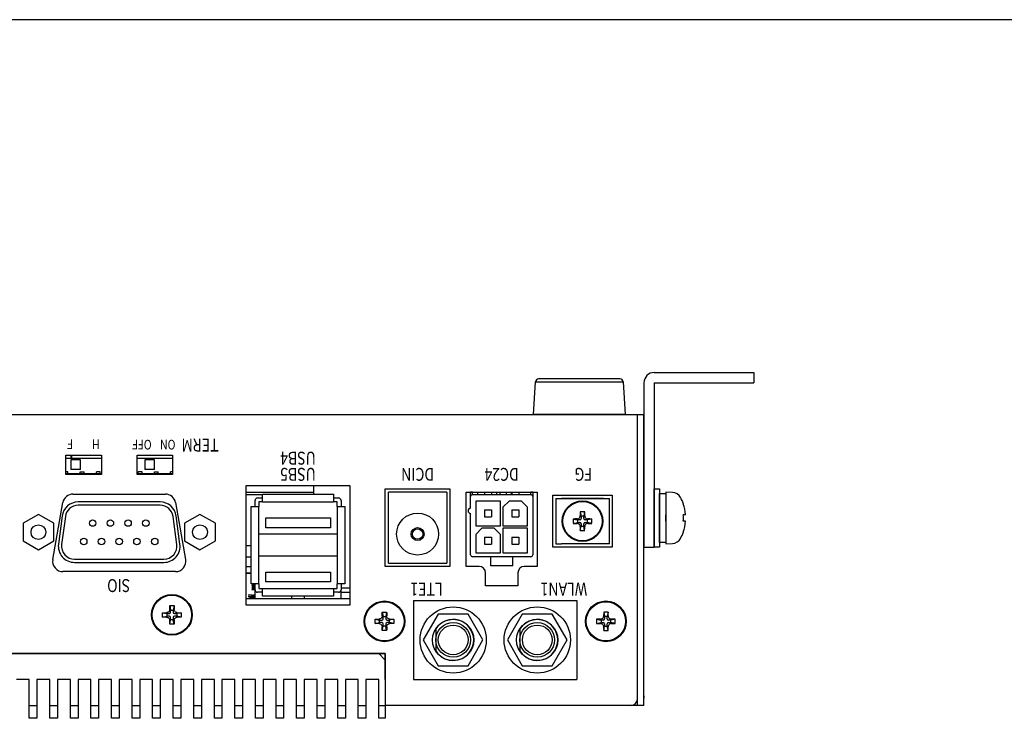
# Model space of a CAD drawing. Extents: x 0 to 780, y 0 to 537.
# Drawn here: x 366 to 518, y 429 to 537 of the extents above; entities that cross this region are included whole.
import ezdxf
from ezdxf.enums import TextEntityAlignment as Align

# ---------------------------------------------------------------- set-up
doc = ezdxf.new("R2010")
doc.units = 0
doc.header["$MEASUREMENT"] = 0
for name, color, linetype in [('オプション', 2, 'CONTINUOUS'), ('シルク文字', 3, 'CONTINUOUS'), ('取付金具', 4, 'CONTINUOUS'), ('枠', 7, 'CONTINUOUS')]:
    doc.layers.add(name, color=color, linetype=linetype)
doc.layers.add('表示ｴｯｼﾞ(TDC)', color=7, linetype='CONTINUOUS', lineweight=25)
doc.styles.get("Standard").update_dxf_attribs({"font": 'SIMPLEX.SHX', "bigfont": 'BIGFONT.shx'})

# ---------------------------------------------------------------- blocks, each defined once
blk = doc.blocks.new('SE2')
at = {"layer": '取付金具'}
for p, q in [((130.89, 124.73), (129.85, 124.68)), ((130.89, 116.73), (130.89, 124.73)), ((128.19, 122.93), (128.17, 122.93)), ((127.83, 121.23), (128.19, 121.23)), ((130.89, 121.23), (130.89, 120.23)), ((127.83, 120.23), (128.19, 120.23)), ((128.19, 118.53), (128.17, 118.53)), ((129.85, 116.79), (130.89, 116.73))]:
    blk.add_line(p, q, dxfattribs=at)
for centre, radius, start, end in [((134.29, 120.73), 6.5, 150.6902, 160.2168), ((129.93, 123.18), 1.5, 93, 150.6902), ((134.29, 120.73), 6.48, 160.1556, 175.5751), ((134.29, 120.73), 6.12, 175.311, 184.689), ((134.29, 120.73), 6.48, 184.4249, 199.8444), ((134.29, 120.73), 6.5, 199.7832, 209.3098), ((129.93, 118.29), 1.5, 209.3098, 267)]:
    blk.add_arc(centre, radius, start, end, dxfattribs=at)

msp = doc.modelspace()

# ---------------------------------------------------------------- linework, layer by layer
at = {"layer": 'オプション'}
for p, q in [((430.43, 445.04), (428.12, 441.04)), ((435.05, 445.04), (430.43, 445.04)), ((437.35, 441.04), (435.05, 445.04)), ((443.43, 445.04), (441.12, 441.04)), ((448.05, 445.04), (443.43, 445.04)), ((450.35, 441.04), (448.05, 445.04)), ((428.12, 441.04), (430.43, 437.04)), ((435.05, 437.04), (437.35, 441.04)), ((441.12, 441.04), (443.43, 437.04)), ((448.05, 437.04), (450.35, 441.04)), ((430.43, 437.04), (435.05, 437.04)), ((443.43, 437.04), (448.05, 437.04))]:
    msp.add_line(p, q, dxfattribs=at)
at = {"layer": 'オプション', "color": 7, "linetype": 'Continuous', "lineweight": 25}
for p, q in [((429.94, 442.97), (429.96, 442.96)), ((429.94, 439.11), (429.96, 439.12))]:
    msp.add_line(p, q, dxfattribs=at)
at = {"layer": 'オプション'}
for centre, radius in [((432.74, 441.04), 5.12), ((445.74, 441.04), 5.12), ((432.74, 441.04), 3.2), ((432.74, 441.04), 2.68), ((432.74, 441.04), 2.3), ((445.74, 441.04), 3.2), ((445.74, 441.04), 2.68), ((445.74, 441.04), 2.3)]:
    msp.add_circle(centre, radius, dxfattribs=at)
for centre in [(432.74, 441.04), (445.74, 441.04)]:
    msp.add_arc(centre, 3.17, 212.5928, 147.4072, dxfattribs=at)
for points in [[(430.06, 442.75), (430.06, 441.83), (430.06, 441.04)], [(443.06, 442.75), (443.06, 441.83), (443.06, 441.04)], [(430.06, 441.04), (430.06, 440.26), (430.06, 439.33)], [(443.06, 441.04), (443.06, 440.26), (443.06, 439.33)]]:
    msp.add_rational_spline(points, [1, 1.04568539433, 1], degree=2, dxfattribs=at)
at = {"layer": '取付金具', "color": 4, "ltscale": 2}
for p, q in [((463.84, 482.42), (479.24, 482.42)), ((479.24, 482.42), (479.24, 480.82)), ((462.24, 480.82), (462.24, 455.42)), ((463.84, 480.82), (463.84, 455.42)), ((463.84, 480.82), (479.24, 480.82)), ((462.24, 455.42), (463.84, 455.42))]:
    msp.add_line(p, q, dxfattribs=at)
at = {"layer": '取付金具', "color": 4}
for p, q in [((463.84, 455.42), (463.84, 464.42)), ((463.84, 464.42), (464.64, 464.42)), ((464.64, 464.42), (464.64, 455.42)), ((464.64, 456.12), (464.64, 463.72)), ((464.64, 463.72), (465.64, 463.72)), ((465.64, 463.72), (465.64, 456.12)), ((464.64, 455.42), (463.84, 455.42)), ((465.64, 456.12), (464.64, 456.12))]:
    msp.add_line(p, q, dxfattribs=at)
at = {"layer": '取付金具', "color": 4, "ltscale": 2}
msp.add_arc((463.84, 480.82), 1.6, 90, 180, dxfattribs=at)
at = {"layer": '枠', "color": 7}
msp.add_line((780, 537), (0, 537), dxfattribs=at)
at = {"layer": '表示ｴｯｼﾞ(TDC)', "linetype": 'Continuous', "lineweight": 25}
for p, q in [((445.14, 475.92), (445.46, 480.95)), ((445.46, 480.95), (459.02, 480.95)), ((459.02, 480.95), (459.34, 475.92)), ((459.34, 475.92), (445.14, 475.92))]:
    msp.add_line(p, q, dxfattribs=at)
at = {"layer": '表示ｴｯｼﾞ(TDC)'}
for p, q in [((262.24, 475.92), (462.24, 475.92)), ((461.24, 430.92), (461.24, 475.92)), ((462.24, 432.02), (462.24, 475.92)), ((372.84, 466.63), (372.84, 469.63)), ((372.84, 469.63), (378.34, 469.63)), ((372.84, 466.72), (372.84, 469.62)), ((372.84, 469.17), (378.34, 469.17)), ((373.63, 469.62), (373.63, 469.17)), ((373.63, 469.6), (373.76, 469.6)), ((373.76, 469.57), (373.63, 469.57)), ((373.76, 469.17), (373.76, 469.62)), ((378.34, 469.63), (378.34, 466.63)), ((378.34, 469.62), (378.34, 466.72)), ((383.84, 469.63), (389.34, 469.63)), ((383.84, 466.63), (383.84, 469.63)), ((383.84, 466.72), (383.84, 469.62)), ((383.84, 469.17), (389.34, 469.17)), ((389.34, 469.63), (389.34, 466.63)), ((389.34, 469.62), (389.34, 466.72)), ((373.61, 468.92), (373.61, 467.42)), ((375.11, 468.92), (373.61, 468.92)), ((375.11, 467.42), (375.11, 468.92)), ((385.07, 468.92), (385.07, 467.42)), ((386.57, 468.92), (385.07, 468.92)), ((386.57, 467.42), (386.57, 468.92)), ((373.16, 467.07), (372.84, 467.07)), ((378.34, 466.72), (372.84, 466.72)), ((378.34, 466.63), (372.84, 466.63)), ((373.16, 466.72), (373.16, 467.07)), ((375.11, 467.42), (373.61, 467.42)), ((375.06, 466.72), (375.06, 467.07)), ((375.06, 467.07), (375.66, 467.07)), ((375.66, 466.72), (375.66, 467.07)), ((378.16, 467.07), (377.56, 467.07)), ((377.56, 466.72), (377.56, 467.07)), ((378.16, 466.72), (378.16, 467.07)), ((389.34, 466.72), (383.84, 466.72)), ((389.34, 466.63), (383.84, 466.63)), ((384.62, 467.07), (384.02, 467.07)), ((384.02, 466.72), (384.02, 467.07)), ((384.62, 466.72), (384.62, 467.07)), ((386.57, 467.42), (385.07, 467.42)), ((386.52, 466.72), (386.52, 467.07)), ((386.52, 467.07), (387.12, 467.07)), ((387.12, 466.72), (387.12, 467.07)), ((389.34, 467.07), (389.02, 467.07)), ((389.02, 466.72), (389.02, 467.07)), ((400.74, 446.42), (400.74, 464.92)), ((400.74, 464.92), (416.74, 464.92)), ((400.74, 446.42), (400.74, 464.92)), ((411.14, 464.92), (411.14, 463.61)), ((416.74, 464.92), (416.74, 446.42)), ((416.74, 464.92), (416.74, 446.42)), ((373.94, 463.61), (388.23, 463.61)), ((400.74, 463.92), (411.14, 463.92)), ((400.74, 463.52), (403.24, 463.52)), ((403.24, 463.48), (400.74, 463.48)), ((402.49, 463.01), (403.24, 463.01)), ((403.24, 463.61), (414.24, 463.61)), ((403.24, 462.81), (403.24, 463.61)), ((414.24, 463.61), (414.24, 462.81)), ((414.24, 463.01), (414.99, 463.01)), ((422.24, 452.42), (422.24, 464.42)), ((422.24, 464.42), (432.24, 464.42)), ((422.74, 452.92), (422.74, 463.92)), ((431.74, 463.92), (422.74, 463.92)), ((431.74, 463.92), (431.74, 452.92)), ((432.24, 464.42), (432.24, 452.42)), ((434.74, 463.92), (445.74, 463.92)), ((434.74, 452.42), (434.74, 463.92)), ((435.74, 463.92), (435.44, 463.92)), ((435.44, 463.22), (435.44, 463.92)), ((435.44, 461.42), (435.44, 463.22)), ((435.74, 463.92), (444.74, 463.92)), ((435.74, 463.52), (435.74, 463.92)), ((435.74, 463.52), (444.74, 463.52)), ((436.52, 463.92), (436.52, 463.52)), ((437.6, 463.92), (437.6, 463.52)), ((438.67, 463.92), (438.67, 463.52)), ((438.74, 463.52), (438.74, 463.92)), ((439.49, 463.52), (439.49, 463.92)), ((439.94, 463.92), (439.94, 463.52)), ((439.97, 463.92), (439.97, 463.52)), ((440.99, 463.52), (440.99, 463.92)), ((441.74, 463.52), (441.74, 463.92)), ((441.8, 463.92), (441.8, 463.52)), ((442.87, 463.92), (442.87, 463.52)), ((445.04, 463.92), (444.74, 463.92)), ((444.74, 463.52), (444.74, 463.92)), ((445.04, 463.92), (445.04, 463.22)), ((445.04, 463.22), (445.04, 454.22)), ((445.74, 463.92), (445.74, 452.42)), ((448.14, 455.42), (448.14, 463.42)), ((448.14, 463.42), (457.34, 463.42)), ((448.14, 455.42), (448.14, 463.42)), ((457.34, 463.42), (457.34, 455.42)), ((457.34, 463.42), (457.34, 455.42)), ((370.81, 453.49), (372.36, 462.29)), ((387.43, 462.39), (374.74, 462.39)), ((387.43, 461.89), (374.74, 461.89)), ((389.81, 462.29), (391.36, 453.49)), ((401.49, 461.71), (402.29, 461.71)), ((401.49, 449.71), (401.49, 461.71)), ((402.09, 461.71), (402.09, 462.61)), ((402.29, 461.71), (402.69, 461.71)), ((403.24, 462.41), (402.69, 462.41)), ((402.69, 462.41), (402.69, 461.71)), ((402.69, 449.71), (402.69, 461.71)), ((403.24, 462.41), (403.24, 462.81)), ((403.24, 462.41), (414.24, 462.41)), ((414.24, 462.81), (414.24, 462.41)), ((414.79, 462.41), (414.24, 462.41)), ((414.79, 461.71), (414.79, 462.41)), ((414.79, 461.71), (414.79, 449.71)), ((414.79, 461.71), (415.19, 461.71)), ((415.19, 461.71), (415.99, 461.71)), ((415.39, 462.61), (415.39, 461.71)), ((415.99, 461.71), (415.99, 449.71)), ((436.24, 462.52), (436.24, 458.72)), ((440.04, 462.52), (436.24, 462.52)), ((440.04, 458.72), (440.04, 462.52)), ((441.39, 462.52), (440.44, 461.57)), ((440.44, 461.57), (440.44, 458.72)), ((443.29, 462.52), (441.39, 462.52)), ((444.24, 461.57), (443.29, 462.52)), ((444.24, 458.72), (444.24, 461.57)), ((448.59, 462.92), (456.89, 462.92)), ((448.59, 462.92), (448.59, 455.92)), ((456.01, 462.92), (449.47, 462.92)), ((456.89, 455.92), (456.89, 462.92)), ((368.59, 460.46), (366.22, 459.09)), ((370.97, 459.09), (368.59, 460.46)), ((372.26, 460.22), (371.69, 455.87)), ((372.76, 460.15), (372.18, 455.8)), ((389.99, 455.8), (389.42, 460.15)), ((390.48, 455.87), (389.91, 460.22)), ((393.58, 460.46), (391.21, 459.09)), ((395.96, 459.09), (393.58, 460.46)), ((403.74, 459.91), (413.74, 459.91)), ((403.74, 458.41), (403.74, 459.91)), ((413.74, 459.91), (413.74, 458.41)), ((435.44, 454.22), (435.44, 460.62)), ((437.6, 461.15), (437.6, 460.08)), ((437.6, 461.15), (438.67, 461.15)), ((437.6, 460.08), (438.67, 460.08)), ((438.67, 461.15), (438.67, 460.08)), ((441.8, 461.15), (441.8, 460.08)), ((441.8, 461.15), (442.87, 461.15)), ((441.8, 460.08), (442.87, 460.08)), ((442.87, 461.15), (442.87, 460.08)), ((452.4, 460.85), (452.54, 460.17)), ((452.54, 460.17), (452.54, 459.82)), ((452.94, 460.17), (452.54, 460.17)), ((453.07, 460.85), (452.94, 460.17)), ((452.94, 459.82), (452.94, 460.17)), ((462.24, 430.92), (462.24, 459.92)), ((366.22, 459.09), (366.22, 456.35)), ((370.97, 456.35), (370.97, 459.09)), ((391.21, 459.09), (391.21, 456.35)), ((395.96, 456.35), (395.96, 459.09)), ((413.74, 458.41), (403.74, 458.41)), ((436.24, 458.72), (440.04, 458.72)), ((440.44, 458.72), (444.24, 458.72)), ((451.3, 459.75), (451.99, 459.62)), ((451.3, 459.08), (451.99, 459.22)), ((451.99, 459.62), (451.99, 459.22)), ((452.34, 459.62), (451.99, 459.62)), ((451.99, 459.22), (452.34, 459.22)), ((452.4, 457.99), (452.54, 458.67)), ((452.54, 459.02), (452.54, 458.67)), ((452.54, 458.67), (452.94, 458.67)), ((452.94, 458.67), (452.94, 459.02)), ((453.07, 457.99), (452.94, 458.67)), ((453.49, 459.62), (453.14, 459.62)), ((453.14, 459.22), (453.49, 459.22)), ((454.17, 459.75), (453.49, 459.62)), ((453.49, 459.22), (453.49, 459.62)), ((454.17, 459.08), (453.49, 459.22)), ((414.79, 457.41), (402.69, 457.41)), ((437.19, 458.32), (436.24, 457.37)), ((436.24, 457.37), (436.24, 454.52)), ((439.09, 458.32), (437.19, 458.32)), ((437.6, 456.95), (437.6, 455.88)), ((437.6, 456.95), (438.67, 456.95)), ((438.67, 456.95), (438.67, 455.88)), ((440.04, 457.37), (439.09, 458.32)), ((440.04, 454.52), (440.04, 457.37)), ((440.44, 458.32), (440.44, 454.52)), ((444.24, 458.32), (440.44, 458.32)), ((441.8, 456.95), (441.8, 455.88)), ((441.8, 456.95), (442.87, 456.95)), ((442.87, 456.95), (442.87, 455.88)), ((444.24, 454.52), (444.24, 458.32)), ((366.22, 456.35), (368.59, 454.98)), ((368.59, 454.98), (370.97, 456.35)), ((391.21, 456.35), (393.58, 454.98)), ((393.58, 454.98), (395.96, 456.35)), ((401.49, 455.61), (400.74, 455.61)), ((437.6, 455.88), (438.67, 455.88)), ((441.8, 455.88), (442.87, 455.88)), ((457.34, 455.42), (448.14, 455.42)), ((457.34, 455.42), (448.14, 455.42)), ((448.59, 455.92), (449.47, 455.92)), ((456.01, 455.92), (449.47, 455.92)), ((456.89, 455.92), (456.01, 455.92)), ((400.74, 453.92), (401.49, 453.92)), ((414.79, 454.02), (402.69, 454.02)), ((438.54, 453.92), (435.74, 453.92)), ((436.24, 454.52), (440.04, 454.52)), ((441.94, 453.92), (438.54, 453.92)), ((438.54, 452.52), (438.54, 453.92)), ((440.44, 454.52), (444.24, 454.52)), ((444.74, 453.92), (441.94, 453.92)), ((441.94, 452.52), (441.94, 453.92)), ((374.17, 453.54), (388.01, 453.54)), ((374.17, 453.04), (388.01, 453.04)), ((400.74, 452.42), (401.49, 452.42)), ((432.24, 452.42), (422.24, 452.42)), ((422.74, 452.92), (431.74, 452.92)), ((436.74, 452.42), (434.74, 452.42)), ((441.94, 452.52), (438.54, 452.52)), ((445.74, 452.42), (443.74, 452.42)), ((389.79, 451.61), (372.39, 451.61)), ((400.74, 451.42), (401.49, 451.42)), ((401.49, 451.32), (400.74, 451.32)), ((401.49, 451.32), (400.74, 451.32)), ((403.74, 451.52), (413.74, 451.52)), ((403.74, 450.02), (403.74, 451.52)), ((413.74, 451.52), (413.74, 450.02)), ((437.74, 449.42), (437.74, 451.42)), ((442.74, 451.42), (442.74, 449.42)), ((402.29, 449.71), (401.49, 449.71)), ((401.64, 449.71), (401.64, 449.45)), ((401.64, 449.4), (401.64, 449.45)), ((401.84, 449.4), (401.64, 449.4)), ((401.64, 449.4), (401.64, 448.8)), ((401.65, 449.71), (401.65, 449.45)), ((401.65, 449.4), (401.65, 449.45)), ((401.85, 449.4), (401.65, 449.4)), ((401.65, 449.4), (401.65, 448.8)), ((401.84, 449.71), (401.84, 449.45)), ((401.84, 449.45), (401.84, 449.4)), ((401.84, 449.4), (401.84, 448.8)), ((401.85, 449.71), (401.85, 449.45)), ((401.85, 449.45), (401.85, 449.4)), ((401.85, 449.4), (401.85, 448.8)), ((402.09, 448.82), (402.09, 449.71)), ((402.69, 449.71), (402.29, 449.71)), ((402.69, 449.71), (402.69, 449.02)), ((413.74, 450.02), (403.74, 450.02)), ((414.79, 449.02), (414.79, 449.71)), ((415.19, 449.71), (414.79, 449.71)), ((415.99, 449.71), (415.19, 449.71)), ((415.39, 449.71), (415.39, 448.82)), ((442.74, 449.42), (437.74, 449.42)), ((401.04, 448.02), (401.64, 448.02)), ((401.05, 448.02), (401.65, 448.02)), ((401.05, 447.75), (401.64, 447.75)), ((401.05, 447.75), (401.64, 447.75)), ((401.44, 447.75), (401.44, 447.62)), ((401.45, 447.75), (401.45, 447.62)), ((401.84, 448.8), (401.64, 448.8)), ((401.64, 448.75), (401.64, 448.8)), ((401.64, 448.02), (401.64, 447.87)), ((401.64, 447.87), (401.84, 447.87)), ((401.64, 447.67), (401.64, 447.87)), ((401.85, 448.8), (401.65, 448.8)), ((401.65, 448.75), (401.65, 448.8)), ((401.65, 448.02), (401.65, 447.87)), ((401.65, 447.87), (401.85, 447.87)), ((401.65, 447.67), (401.65, 447.87)), ((401.84, 448.8), (401.84, 448.75)), ((401.84, 448.02), (402.09, 448.02)), ((401.84, 448.02), (401.84, 447.87)), ((401.84, 447.87), (401.84, 447.67)), ((401.85, 448.8), (401.85, 448.75)), ((401.85, 448.02), (402.09, 448.02)), ((401.85, 448.02), (401.85, 447.87)), ((401.85, 447.87), (401.85, 447.67)), ((401.85, 447.75), (402.09, 447.75)), ((401.85, 447.75), (402.09, 447.75)), ((402.04, 447.75), (402.04, 447.62)), ((402.05, 447.75), (402.05, 447.62)), ((402.09, 447.42), (402.09, 448.82)), ((403.24, 448.42), (402.49, 448.42)), ((402.69, 449.02), (403.24, 449.02)), ((403.24, 448.62), (403.24, 449.02)), ((403.24, 449.02), (414.24, 449.02)), ((403.24, 447.82), (403.24, 448.62)), ((414.24, 447.82), (403.24, 447.82)), ((407.74, 447.82), (407.74, 447.42)), ((409.74, 447.42), (409.74, 447.82)), ((414.24, 449.02), (414.24, 448.62)), ((414.24, 449.02), (414.79, 449.02)), ((414.24, 448.62), (414.24, 447.82)), ((414.99, 448.42), (414.24, 448.42)), ((415.39, 449.12), (416.74, 449.12)), ((415.39, 447.42), (415.39, 448.82)), ((415.39, 448.42), (416.74, 448.42)), ((388.9, 446.35), (389.04, 445.67)), ((389.57, 446.35), (389.44, 445.67)), ((416.74, 447.42), (400.74, 447.42)), ((416.74, 446.42), (400.74, 446.42)), ((416.74, 446.42), (400.74, 446.42)), ((401.44, 447.62), (401.24, 447.62)), ((401.45, 447.62), (401.25, 447.62)), ((401.44, 447.62), (401.44, 447.42)), ((401.45, 447.62), (401.45, 447.42)), ((401.64, 447.67), (401.64, 447.42)), ((401.84, 447.67), (401.64, 447.67)), ((401.65, 447.67), (401.65, 447.42)), ((401.85, 447.67), (401.65, 447.67)), ((401.84, 447.67), (401.84, 447.42)), ((401.85, 447.67), (401.85, 447.42)), ((402.09, 447.62), (402.04, 447.62)), ((402.04, 447.62), (402.04, 447.42)), ((402.09, 447.62), (402.05, 447.62)), ((402.05, 447.62), (402.05, 447.42)), ((426.61, 447.17), (426.61, 434.92)), ((426.61, 447.17), (451.86, 447.17)), ((451.86, 447.17), (451.86, 434.92)), ((387.8, 445.25), (388.49, 445.12)), ((387.8, 444.58), (388.49, 444.72)), ((388.49, 445.12), (388.84, 445.12)), ((388.49, 444.72), (388.49, 445.12)), ((388.84, 444.72), (388.49, 444.72)), ((389.04, 445.67), (389.44, 445.67)), ((389.04, 445.32), (389.04, 445.67)), ((389.44, 445.67), (389.44, 445.32)), ((389.64, 445.12), (389.99, 445.12)), ((389.99, 444.72), (389.64, 444.72)), ((390.67, 445.25), (389.99, 445.12)), ((389.99, 445.12), (389.99, 444.72)), ((390.67, 444.58), (389.99, 444.72)), ((421.77, 445.35), (421.91, 444.67)), ((421.91, 444.32), (421.91, 444.67)), ((421.91, 444.67), (422.31, 444.67)), ((422.45, 445.35), (422.31, 444.67)), ((422.31, 444.67), (422.31, 444.32)), ((456.02, 445.35), (456.16, 444.67)), ((456.16, 444.67), (456.16, 444.32)), ((456.56, 444.67), (456.16, 444.67)), ((456.7, 445.35), (456.56, 444.67)), ((456.56, 444.32), (456.56, 444.67)), ((388.9, 443.49), (389.04, 444.17)), ((389.04, 444.17), (389.04, 444.52)), ((389.44, 444.17), (389.04, 444.17)), ((389.44, 444.52), (389.44, 444.17)), ((389.57, 443.49), (389.44, 444.17)), ((420.68, 444.25), (421.36, 444.12)), ((420.68, 443.58), (421.36, 443.72)), ((421.36, 443.72), (421.36, 444.12)), ((421.36, 444.12), (421.71, 444.12)), ((421.71, 443.72), (421.36, 443.72)), ((421.77, 442.49), (421.91, 443.17)), ((421.91, 443.17), (421.91, 443.52)), ((422.31, 443.17), (421.91, 443.17)), ((422.31, 443.52), (422.31, 443.17)), ((422.45, 442.49), (422.31, 443.17)), ((422.51, 444.12), (422.86, 444.12)), ((422.86, 443.72), (422.51, 443.72)), ((423.54, 444.25), (422.86, 444.12)), ((422.86, 444.12), (422.86, 443.72)), ((423.54, 443.58), (422.86, 443.72)), ((454.93, 444.25), (455.61, 444.12)), ((454.93, 443.58), (455.61, 443.72)), ((455.61, 444.12), (455.61, 443.72)), ((455.96, 444.12), (455.61, 444.12)), ((455.61, 443.72), (455.96, 443.72)), ((456.02, 442.49), (456.16, 443.17)), ((456.16, 443.52), (456.16, 443.17)), ((456.16, 443.17), (456.56, 443.17)), ((456.56, 443.17), (456.56, 443.52)), ((456.7, 442.49), (456.56, 443.17)), ((457.11, 444.12), (456.76, 444.12)), ((456.76, 443.72), (457.11, 443.72)), ((457.79, 444.25), (457.11, 444.12)), ((457.11, 443.72), (457.11, 444.12)), ((457.79, 443.58), (457.11, 443.72)), ((262.24, 438.92), (422.24, 438.92)), ((422.24, 438.92), (262.24, 438.92)), ((262.24, 438.92), (421.24, 438.92)), ((422.24, 437.92), (421.24, 438.92)), ((422.24, 437.92), (421.24, 438.92)), ((422.24, 438.92), (422.24, 430.92)), ((422.24, 434.92), (422.24, 438.92)), ((422.24, 437.92), (422.24, 431.92)), ((422.24, 437.92), (422.24, 434.92)), ((367.18, 434.92), (365.18, 434.92)), ((367.18, 428.92), (367.18, 434.92)), ((370.36, 434.92), (368.36, 434.92)), ((368.36, 434.92), (368.36, 428.92)), ((370.36, 428.92), (370.36, 434.92)), ((373.54, 434.92), (371.54, 434.92)), ((371.54, 434.92), (371.54, 428.92)), ((373.54, 428.92), (373.54, 434.92)), ((376.72, 434.92), (374.72, 434.92)), ((374.72, 434.92), (374.72, 428.92)), ((376.72, 428.92), (376.72, 434.92)), ((379.9, 434.92), (377.9, 434.92)), ((377.9, 434.92), (377.9, 428.92)), ((379.9, 428.92), (379.9, 434.92)), ((383.08, 434.92), (381.08, 434.92)), ((381.08, 434.92), (381.08, 428.92)), ((383.08, 428.92), (383.08, 434.92)), ((386.26, 434.92), (384.26, 434.92)), ((384.26, 434.92), (384.26, 428.92)), ((386.26, 428.92), (386.26, 434.92)), ((389.44, 434.92), (387.44, 434.92)), ((387.44, 434.92), (387.44, 428.92)), ((389.44, 428.92), (389.44, 434.92)), ((392.62, 434.92), (390.62, 434.92)), ((390.62, 434.92), (390.62, 428.92)), ((392.62, 428.92), (392.62, 434.92)), ((395.8, 434.92), (393.8, 434.92)), ((393.8, 434.92), (393.8, 428.92)), ((395.8, 428.92), (395.8, 434.92)), ((396.98, 434.92), (396.98, 428.92)), ((398.98, 434.92), (396.98, 434.92)), ((398.98, 428.92), (398.98, 434.92)), ((402.16, 434.92), (400.16, 434.92)), ((400.16, 434.92), (400.16, 428.92)), ((402.16, 428.92), (402.16, 434.92)), ((403.34, 434.92), (403.34, 428.92)), ((405.34, 434.92), (403.34, 434.92)), ((405.34, 428.92), (405.34, 434.92)), ((408.52, 434.92), (406.52, 434.92)), ((406.52, 434.92), (406.52, 428.92)), ((408.52, 428.92), (408.52, 434.92)), ((409.7, 434.92), (409.7, 428.92)), ((411.7, 434.92), (409.7, 434.92)), ((411.7, 428.92), (411.7, 434.92)), ((414.88, 434.92), (412.88, 434.92)), ((412.88, 434.92), (412.88, 428.92)), ((414.88, 428.92), (414.88, 434.92)), ((416.06, 434.92), (416.06, 428.92)), ((418.06, 434.92), (416.06, 434.92)), ((418.06, 428.92), (418.06, 434.92)), ((421.24, 434.92), (419.24, 434.92)), ((419.24, 434.92), (419.24, 428.92)), ((421.24, 428.92), (421.24, 434.92)), ((422.24, 434.92), (422.24, 428.92)), ((426.61, 434.92), (451.86, 434.92)), ((461.24, 432.02), (461.24, 432.42)), ((462.24, 432.42), (462.24, 432.02)), ((462.24, 430.92), (462.24, 432.02)), ((367.18, 430.92), (368.36, 430.92)), ((370.36, 430.92), (371.54, 430.92)), ((373.54, 430.92), (374.72, 430.92)), ((376.72, 430.92), (377.9, 430.92)), ((379.9, 430.92), (381.08, 430.92)), ((383.08, 430.92), (384.26, 430.92)), ((386.26, 430.92), (387.44, 430.92)), ((389.44, 430.92), (390.62, 430.92)), ((392.62, 430.92), (393.8, 430.92)), ((395.8, 430.92), (396.98, 430.92)), ((398.98, 430.92), (400.16, 430.92)), ((402.16, 430.92), (403.34, 430.92)), ((405.34, 430.92), (406.52, 430.92)), ((408.52, 430.92), (409.7, 430.92)), ((411.7, 430.92), (412.88, 430.92)), ((414.88, 430.92), (416.06, 430.92)), ((418.06, 430.92), (419.24, 430.92)), ((421.24, 430.92), (422.24, 430.92)), ((462.24, 430.92), (422.24, 430.92)), ((462.24, 430.92), (461.24, 430.92)), ((368.36, 428.92), (367.18, 428.92)), ((371.54, 428.92), (370.36, 428.92)), ((374.72, 428.92), (373.54, 428.92)), ((377.9, 428.92), (376.72, 428.92)), ((381.08, 428.92), (379.9, 428.92)), ((384.26, 428.92), (383.08, 428.92)), ((387.44, 428.92), (386.26, 428.92)), ((390.62, 428.92), (389.44, 428.92)), ((393.8, 428.92), (392.62, 428.92)), ((396.98, 428.92), (395.8, 428.92)), ((400.16, 428.92), (398.98, 428.92)), ((403.34, 428.92), (402.16, 428.92)), ((406.52, 428.92), (405.34, 428.92)), ((409.7, 428.92), (408.52, 428.92)), ((412.88, 428.92), (411.7, 428.92)), ((416.06, 428.92), (414.88, 428.92)), ((419.24, 428.92), (418.06, 428.92)), ((422.24, 428.92), (421.24, 428.92))]:
    msp.add_line(p, q, dxfattribs=at)
at = {"layer": '表示ｴｯｼﾞ(TDC)', "lineweight": 9}
msp.add_line((452.89, 463.42), (452.59, 463.42), dxfattribs=at)
at = {"layer": '表示ｴｯｼﾞ(TDC)'}
for centre, radius in [((452.74, 459.42), 3.15), ((452.74, 459.42), 3.04), ((427.24, 457.42), 3.25), ((368.59, 457.72), 1.14), ((376.98, 459.12), 0.5), ((379.72, 459.12), 0.5), ((382.46, 459.12), 0.5), ((385.2, 459.12), 0.5), ((393.58, 457.72), 1.14), ((427.24, 457.42), 1), ((427.24, 457.42), 0.8), ((375.6, 456.28), 0.5), ((378.35, 456.28), 0.5), ((381.09, 456.28), 0.5), ((383.83, 456.28), 0.5), ((386.58, 456.28), 0.5), ((389.24, 444.92), 3.15), ((389.24, 444.92), 3.04), ((422.11, 443.92), 3.15), ((422.11, 443.92), 3.04), ((456.36, 443.92), 3.15), ((456.36, 443.92), 3.04)]:
    msp.add_circle(centre, radius, dxfattribs=at)
at = {"layer": '表示ｴｯｼﾞ(TDC)', "linetype": 'Continuous', "lineweight": 25}
for centre, start, end in [((445.96, 480.92), 90, 176.3588), ((458.52, 480.92), 3.6412, 90)]:
    msp.add_arc(centre, 0.5, start, end, dxfattribs=at)
at = {"layer": '表示ｴｯｼﾞ(TDC)'}
for centre, radius, start, end in [((373.94, 462.01), 1.6, 90, 170), ((388.23, 462.01), 1.6, 10, 90), ((402.49, 462.61), 0.4, 90, 180), ((414.99, 462.61), 0.4, 0, 90), ((435.74, 463.22), 0.3, 90, 180), ((444.74, 463.22), 0.3, 0, 90), ((374.74, 459.89), 2.5, 90, 172.5), ((374.74, 459.89), 2, 90, 172.5), ((387.43, 459.89), 2.5, 7.5, 90), ((387.43, 459.89), 2, 7.5, 90), ((435.44, 461.02), 0.4, 90, 270), ((452.34, 459.82), 0.2, 270, 0), ((452.34, 459.02), 0.2, 0, 90), ((453.14, 459.82), 0.2, 180, 270), ((453.14, 459.02), 0.2, 90, 180), ((374.17, 455.54), 2.5, 172.5, 270), ((374.17, 455.54), 2, 172.5, 270), ((388.01, 455.54), 2.5, 270, 7.5), ((388.01, 455.54), 2, 270, 7.5), ((435.74, 454.22), 0.3, 180, 270), ((444.74, 454.22), 0.3, 270, 0), ((372.39, 453.21), 1.6, 170, 270), ((389.79, 453.21), 1.6, 270, 10), ((436.74, 451.42), 1, 0, 90), ((443.74, 451.42), 1, 90, 180), ((402.49, 448.82), 0.4, 180, 270), ((414.99, 448.82), 0.4, 270, 0), ((388.84, 445.32), 0.2, 270, 0), ((388.84, 444.52), 0.2, 0, 90), ((389.64, 445.32), 0.2, 180, 270), ((389.64, 444.52), 0.2, 90, 180), ((421.71, 444.32), 0.2, 270, 0), ((421.71, 443.52), 0.2, 0, 90), ((422.51, 444.32), 0.2, 180, 270), ((422.51, 443.52), 0.2, 90, 180), ((455.96, 444.32), 0.2, 270, 0), ((455.96, 443.52), 0.2, 0, 90), ((456.76, 444.32), 0.2, 180, 270), ((456.76, 443.52), 0.2, 90, 180), ((460.24, 431.92), 1, 270, 360)]:
    msp.add_arc(centre, radius, start, end, dxfattribs=at)
for centre, major_axis, ratio, start_param, end_param in [((453.18, 459.42), (0, 7.97), 0.099504, 1.390181, 1.465882), ((452.74, 457.43), (7.67, 0), 0.447214, 1.526904, 1.614689), ((452.29, 459.42), (0, -7.97), 0.099504, 1.67571, 1.751411), ((452.74, 458.97), (7.97, 0), 0.099504, 1.67571, 1.751411), ((454.73, 459.42), (0, 7.67), 0.447214, 1.526904, 1.614689), ((452.74, 459.86), (-7.97, 0), 0.099504, 1.390181, 1.465882), ((453.18, 459.42), (0, 7.97), 0.099504, 1.67571, 1.751411), ((452.29, 459.42), (0, -7.97), 0.099504, 1.390181, 1.465882), ((452.74, 458.97), (7.97, 0), 0.099504, 1.390181, 1.465882), ((452.74, 459.86), (-7.97, 0), 0.099504, 1.67571, 1.751411), ((450.74, 459.42), (0, -7.67), 0.447214, 1.526904, 1.614689), ((452.74, 461.41), (-7.67, 0), 0.447214, 1.526904, 1.614689), ((456.8, 443.92), (0, 7.97), 0.099504, 1.390181, 1.465882), ((456.36, 441.93), (7.67, 0), 0.447214, 1.526904, 1.614689), ((455.92, 443.92), (0, -7.97), 0.099504, 1.67571, 1.751411), ((458.35, 443.92), (0, 7.67), 0.447214, 1.526904, 1.614689), ((456.36, 443.47), (7.97, 0), 0.099504, 1.67571, 1.751411), ((456.36, 444.36), (-7.97, 0), 0.099504, 1.390181, 1.465882), ((456.36, 443.47), (7.97, 0), 0.099504, 1.390181, 1.465882), ((456.36, 444.36), (-7.97, 0), 0.099504, 1.67571, 1.751411), ((454.37, 443.92), (0, -7.67), 0.447214, 1.526904, 1.614689), ((456.8, 443.92), (0, 7.97), 0.099504, 1.67571, 1.751411), ((456.36, 445.91), (-7.67, 0), 0.447214, 1.526904, 1.614689), ((455.92, 443.92), (0, -7.97), 0.099504, 1.390181, 1.465882)]:
    msp.add_ellipse(centre, major_axis=major_axis, ratio=ratio, start_param=start_param, end_param=end_param, dxfattribs=at)
at = {"layer": '表示ｴｯｼﾞ(TDC)', "extrusion": (0, 0, -1)}
for centre, major_axis, ratio, start_param, end_param in [((389.68, 444.92), (0, -7.97), 0.099504, 1.67571, 1.751411), ((389.24, 442.93), (-7.67, 0), 0.447214, 1.526904, 1.614689), ((388.79, 444.92), (0, 7.97), 0.099504, 1.390181, 1.465882), ((389.24, 444.47), (-7.97, 0), 0.099504, 1.390181, 1.465882), ((391.23, 444.92), (0, -7.67), 0.447214, 1.526904, 1.614689), ((389.24, 444.47), (-7.97, 0), 0.099504, 1.67571, 1.751411), ((387.24, 444.92), (0, 7.67), 0.447214, 1.526904, 1.614689), ((422.55, 443.92), (0, -7.97), 0.099504, 1.67571, 1.751411), ((422.11, 441.93), (-7.67, 0), 0.447214, 1.526904, 1.614689), ((421.67, 443.92), (0, 7.97), 0.099504, 1.390181, 1.465882), ((389.24, 445.36), (7.97, 0), 0.099504, 1.67571, 1.751411), ((389.68, 444.92), (0, -7.97), 0.099504, 1.390181, 1.465882), ((389.24, 446.91), (7.67, 0), 0.447214, 1.526904, 1.614689), ((388.79, 444.92), (0, 7.97), 0.099504, 1.67571, 1.751411), ((389.24, 445.36), (7.97, 0), 0.099504, 1.390181, 1.465882), ((424.1, 443.92), (0, -7.67), 0.447214, 1.526904, 1.614689), ((422.11, 443.47), (-7.97, 0), 0.099504, 1.390181, 1.465882), ((422.11, 444.36), (7.97, 0), 0.099504, 1.67571, 1.751411), ((422.11, 443.47), (-7.97, 0), 0.099504, 1.67571, 1.751411), ((422.11, 444.36), (7.97, 0), 0.099504, 1.390181, 1.465882), ((420.12, 443.92), (0, 7.67), 0.447214, 1.526904, 1.614689), ((422.55, 443.92), (0, -7.97), 0.099504, 1.390181, 1.465882), ((422.11, 445.91), (7.67, 0), 0.447214, 1.526904, 1.614689), ((421.67, 443.92), (0, 7.97), 0.099504, 1.67571, 1.751411)]:
    msp.add_ellipse(centre, major_axis=major_axis, ratio=ratio, start_param=start_param, end_param=end_param, dxfattribs=at)
at = {"layer": '表示ｴｯｼﾞ(TDC)', "linetype": 'Continuous', "lineweight": 25}
msp.add_open_spline([(458.52, 481.42), (458.52, 481.42), (457.86, 481.42), (455.5, 481.42), (453.9, 481.42), (450.57, 481.42), (448.97, 481.42), (446.62, 481.42), (445.96, 481.42), (445.96, 481.42)], degree=3, knots=[0, 0, 0, 0, 0.25, 0.25, 0.5, 0.5, 0.75, 0.75, 1, 1, 1, 1], dxfattribs=at)
at = {"layer": '表示ｴｯｼﾞ(TDC)'}
for points in [[(451.9, 459.76), (451.96, 459.76), (452.02, 459.78), (452.14, 459.82), (452.19, 459.86), (452.29, 459.95), (452.32, 460.01), (452.36, 460.1), (452.37, 460.13), (452.39, 460.19), (452.39, 460.22), (452.39, 460.25)], [(453.08, 460.25), (453.08, 460.19), (453.09, 460.13), (453.14, 460.01), (453.18, 459.96), (453.27, 459.87), (453.32, 459.83), (453.41, 459.79), (453.44, 459.78), (453.51, 459.77), (453.54, 459.76), (453.57, 459.76)], [(452.39, 458.58), (452.39, 458.65), (452.38, 458.71), (452.33, 458.82), (452.29, 458.88), (452.2, 458.97), (452.15, 459.01), (452.06, 459.05), (452.03, 459.06), (451.96, 459.07), (451.93, 459.07), (451.9, 459.07)], [(453.57, 459.07), (453.51, 459.07), (453.45, 459.06), (453.33, 459.01), (453.28, 458.98), (453.18, 458.88), (453.15, 458.83), (453.11, 458.74), (453.1, 458.71), (453.08, 458.65), (453.08, 458.62), (453.08, 458.58)], [(388.89, 445.75), (388.89, 445.69), (388.88, 445.63), (388.83, 445.51), (388.79, 445.46), (388.7, 445.37), (388.65, 445.33), (388.56, 445.29), (388.53, 445.28), (388.46, 445.27), (388.43, 445.26), (388.4, 445.26)], [(390.07, 445.26), (390.01, 445.26), (389.95, 445.28), (389.83, 445.32), (389.78, 445.36), (389.68, 445.45), (389.65, 445.51), (389.61, 445.6), (389.6, 445.63), (389.58, 445.69), (389.58, 445.72), (389.58, 445.75)], [(421.77, 444.75), (421.77, 444.69), (421.75, 444.63), (421.7, 444.51), (421.67, 444.46), (421.58, 444.37), (421.52, 444.33), (421.43, 444.29), (421.4, 444.28), (421.34, 444.27), (421.31, 444.26), (421.28, 444.26)], [(422.95, 444.26), (422.88, 444.26), (422.82, 444.28), (422.71, 444.32), (422.65, 444.36), (422.56, 444.45), (422.52, 444.51), (422.48, 444.6), (422.47, 444.63), (422.46, 444.69), (422.46, 444.72), (422.46, 444.75)], [(455.53, 444.26), (455.59, 444.26), (455.65, 444.28), (455.76, 444.32), (455.82, 444.36), (455.91, 444.45), (455.95, 444.51), (455.99, 444.6), (456, 444.63), (456.01, 444.69), (456.02, 444.72), (456.02, 444.75)], [(456.71, 444.75), (456.71, 444.69), (456.72, 444.63), (456.77, 444.51), (456.8, 444.46), (456.89, 444.37), (456.95, 444.33), (457.04, 444.29), (457.07, 444.28), (457.13, 444.27), (457.16, 444.26), (457.2, 444.26)], [(388.4, 444.57), (388.46, 444.57), (388.52, 444.56), (388.64, 444.51), (388.69, 444.48), (388.79, 444.38), (388.82, 444.33), (388.86, 444.24), (388.87, 444.21), (388.89, 444.15), (388.89, 444.12), (388.89, 444.08)], [(389.58, 444.08), (389.58, 444.15), (389.59, 444.21), (389.64, 444.32), (389.68, 444.38), (389.77, 444.47), (389.82, 444.51), (389.91, 444.55), (389.94, 444.56), (390.01, 444.57), (390.04, 444.57), (390.07, 444.57)], [(421.28, 443.57), (421.34, 443.57), (421.4, 443.56), (421.51, 443.51), (421.57, 443.48), (421.66, 443.38), (421.7, 443.33), (421.74, 443.24), (421.75, 443.21), (421.76, 443.15), (421.77, 443.12), (421.77, 443.08)], [(422.46, 443.08), (422.46, 443.15), (422.47, 443.21), (422.52, 443.32), (422.55, 443.38), (422.64, 443.47), (422.7, 443.51), (422.79, 443.55), (422.82, 443.56), (422.88, 443.57), (422.91, 443.57), (422.95, 443.57)], [(456.02, 443.08), (456.02, 443.15), (456, 443.21), (455.95, 443.32), (455.92, 443.38), (455.83, 443.47), (455.77, 443.51), (455.68, 443.55), (455.65, 443.56), (455.59, 443.57), (455.56, 443.57), (455.53, 443.57)], [(457.2, 443.57), (457.13, 443.57), (457.07, 443.56), (456.96, 443.51), (456.9, 443.48), (456.81, 443.38), (456.77, 443.33), (456.73, 443.24), (456.72, 443.21), (456.71, 443.15), (456.71, 443.12), (456.71, 443.08)]]:
    msp.add_open_spline(points, degree=3, knots=[0, 0, 0, 0, 0.01850059, 0.01850059, 0.03786469, 0.03786469, 0.05749262, 0.05749262, 0.06718337, 0.06718337, 0.07675257, 0.07675257, 0.07675257, 0.07675257], dxfattribs=at)

# ---------------------------------------------------------------- block references
at = {"layer": '取付金具', "color": 4, "lineweight": 0, "rotation": 180}
msp.add_blockref('SE2', (596.52, 580.65), dxfattribs=at)

# ---------------------------------------------------------------- texts
at = {"layer": 'シルク文字', "width": 0.8}
for s, height, p in [('F', 1.5, (373.49, 471.52)), ('H', 1.5, (377.49, 471.52)), ('TERM', 2, (393.59, 471.45)), ('OFF', 1.5, (384.59, 471.45)), ('ON', 1.5, (388.59, 471.45)), ('USB4', 2, (408.74, 469.42)), ('USB5', 2, (408.74, 466.92)), ('DCIN', 2, (427.24, 466.92)), ('DC24', 2, (440.23, 466.92)), ('FG', 2, (452.88, 466.92)), ('SIO', 2, (381, 449.71)), ('LTE1', 2, (428.61, 449.17)), ('WLAN1', 2, (449.86, 449.17))]:
    msp.add_text(s, height=height, rotation=180, dxfattribs=at).set_placement(p, align=Align.MIDDLE)

doc.saveas('drawing.dxf')
